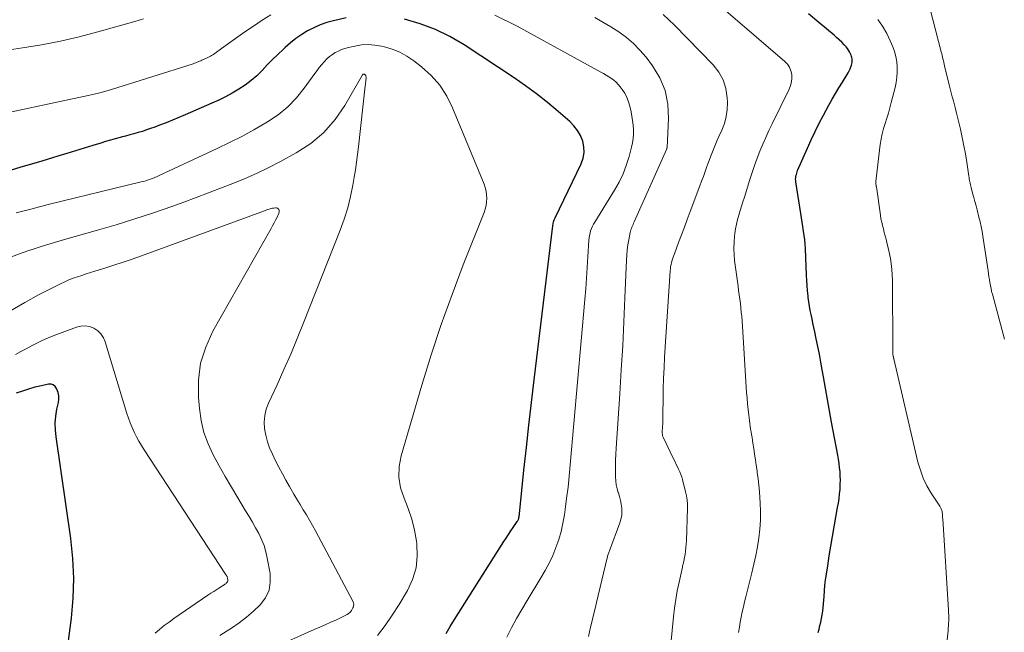
# Model space of a CAD drawing. Units: feet. Extents: x 1950000 to 1955037, y 524996 to 530000.
# Drawn here: x 1950944 to 1951110, y 525467 to 525570 of the extents above; entities that cross this region are included whole.
import ezdxf

# ---------------------------------------------------------------- set-up
doc = ezdxf.new("R2010")
doc.units = ezdxf.units.FT
doc.header["$LTSCALE"] = 100
doc.header["$MEASUREMENT"] = 0
doc.layers.add('CONTOUR INDEX', color=32, linetype='Continuous', lineweight=25)
doc.layers.add('CONTOUR INTERMEDIATE', color=40, linetype='Continuous', lineweight=15)

msp = doc.modelspace()

# ---------------------------------------------------------------- linework, layer by layer
at = {"layer": 'CONTOUR INDEX', "flags": 128}
for points, elevation in [([(1950999.12, 525570.53), (1950996.98, 525570.05), (1950995.85, 525569.74), (1950994.75, 525569.36), (1950993.69, 525568.88), (1950992.65, 525568.33), (1950991.65, 525567.71), (1950990.69, 525567.04), (1950989.77, 525566.31), (1950988.87, 525565.55), (1950988.57, 525565.27), (1950987.65, 525564.4), (1950986.74, 525563.52), (1950985.85, 525562.62), (1950984.98, 525561.7), (1950984.09, 525560.81), (1950983.15, 525559.98), (1950982.14, 525559.23), (1950981.09, 525558.53), (1950981.07, 525558.52), (1950979.97, 525557.88), (1950978.85, 525557.27), (1950977.7, 525556.71), (1950976.54, 525556.18), (1950972.09, 525554.24), (1950971.02, 525553.78), (1950969.94, 525553.34), (1950968.86, 525552.9), (1950967.77, 525552.48), (1950966.96, 525552.17), (1950966.27, 525551.92), (1950965.58, 525551.68), (1950964.88, 525551.45), (1950964.17, 525551.25), (1950963.46, 525551.05), (1950962.75, 525550.85), (1950962.04, 525550.66), (1950961.33, 525550.46), (1950961.13, 525550.41), (1950960.32, 525550.19), (1950959.51, 525549.96), (1950958.7, 525549.72), (1950957.9, 525549.47), (1950956.57, 525549.06), (1950955.1, 525548.6), (1950953.63, 525548.15), (1950952.16, 525547.7), (1950950.69, 525547.26), (1950948, 525546.45), (1950946.22, 525545.92), (1950944.44, 525545.4), (1950942.66, 525544.88)], 1000), ([(1951078.42, 525467.15), (1951078.58, 525467.72), (1951078.74, 525468.32), (1951078.88, 525468.93), (1951079, 525469.54), (1951079.12, 525470.15), (1951079.21, 525470.77), (1951079.28, 525471.39), (1951079.34, 525472.01), (1951079.38, 525472.63), (1951079.42, 525473.25), (1951079.48, 525474.18), (1951079.56, 525475.12), (1951079.68, 525476.04), (1951079.81, 525476.97), (1951080.04, 525478.4), (1951080.31, 525480.04), (1951080.59, 525481.68), (1951080.87, 525483.31), (1951081.15, 525484.95), (1951081.71, 525488.17), (1951081.84, 525488.93), (1951081.95, 525489.7), (1951082.03, 525490.47), (1951082.11, 525491.24), (1951082.12, 525491.39), (1951082.16, 525492.09), (1951082.17, 525492.79), (1951082.15, 525493.5), (1951082.11, 525494.2), (1951082.03, 525494.9), (1951081.95, 525495.6), (1951081.84, 525496.3), (1951081.72, 525496.99), (1951080.69, 525502.54), (1951080.34, 525504.44), (1951080, 525506.34), (1951079.66, 525508.25), (1951079.32, 525510.15), (1951079.12, 525511.33), (1951078.88, 525512.64), (1951078.64, 525513.96), (1951078.38, 525515.27), (1951078.11, 525516.57), (1951077.86, 525517.75), (1951077.71, 525518.47), (1951077.55, 525519.19), (1951077.4, 525519.9), (1951077.25, 525520.62), (1951077.1, 525521.34), (1951076.97, 525522.06), (1951076.87, 525522.79), (1951076.77, 525523.52), (1951076.74, 525523.78), (1951076.66, 525524.64), (1951076.58, 525525.51), (1951076.52, 525526.37), (1951076.48, 525527.24), (1951076.29, 525531.71), (1951076.25, 525532.46), (1951076.18, 525533.2), (1951076.09, 525533.95), (1951075.98, 525534.68), (1951075.85, 525535.42), (1951075.73, 525536.16), (1951075.61, 525536.9), (1951075.5, 525537.64), (1951074.68, 525542.95), (1951074.66, 525543.19), (1951074.65, 525543.43), (1951074.67, 525543.68), (1951074.71, 525543.92), (1951074.71, 525543.95), (1951074.77, 525544.18), (1951074.83, 525544.4), (1951074.91, 525544.62), (1951074.99, 525544.84), (1951076.62, 525548.62), (1951077.25, 525550.03), (1951077.91, 525551.43), (1951078.6, 525552.82), (1951079.32, 525554.19), (1951080.24, 525555.87), (1951080.78, 525556.84), (1951081.34, 525557.81), (1951081.92, 525558.77), (1951082.51, 525559.73), (1951083.32, 525561), (1951083.5, 525561.31), (1951083.67, 525561.64), (1951083.81, 525561.97), (1951083.94, 525562.31), (1951084.03, 525562.59), (1951084.09, 525562.8), (1951084.13, 525563), (1951084.15, 525563.22), (1951084.15, 525563.43), (1951084.13, 525563.64), (1951084.09, 525563.85), (1951084.04, 525564.06), (1951083.97, 525564.26), (1951083.87, 525564.5), (1951083.72, 525564.81), (1951083.55, 525565.11), (1951083.35, 525565.39), (1951083.13, 525565.65), (1951082.8, 525566), (1951082.39, 525566.42), (1951081.97, 525566.83), (1951081.54, 525567.22), (1951081.1, 525567.61), (1951078.54, 525569.75), (1951076.81, 525571.19)], 1020), ([(1951015.93, 525467.01), (1951016.62, 525468.18), (1951017.34, 525469.35), (1951025.61, 525482.46), (1951025.99, 525483.06), (1951026.38, 525483.65), (1951026.78, 525484.24), (1951027.18, 525484.82), (1951027.87, 525485.82), (1951027.93, 525485.9), (1951027.98, 525485.98), (1951028.02, 525486.07), (1951028.06, 525486.16), (1951028.09, 525486.25), (1951028.12, 525486.35), (1951028.15, 525486.44), (1951028.16, 525486.54), (1951028.17, 525486.61), (1951028.19, 525486.74), (1951028.21, 525486.87), (1951028.23, 525487), (1951028.24, 525487.13), (1951029, 525494.47), (1951029.4, 525498.26), (1951029.82, 525502.06), (1951030.25, 525505.86), (1951030.7, 525509.65), (1951033.84, 525535.57), (1951033.9, 525535.91), (1951033.98, 525536.24), (1951034.09, 525536.56), (1951034.22, 525536.88), (1951038.62, 525546), (1951038.94, 525546.93), (1951039.12, 525547.88), (1951039.07, 525548.83), (1951038.87, 525549.8), (1951038.48, 525550.73), (1951037.99, 525551.6), (1951037.38, 525552.38), (1951036.68, 525553.1), (1951034.72, 525554.81), (1951032.94, 525556.3), (1951031.13, 525557.74), (1951029.26, 525559.11), (1951027.35, 525560.43), (1951018.93, 525566), (1951016.56, 525567.39), (1951014.12, 525568.59), (1951011.57, 525569.53), (1951008.94, 525570.29)], 1000), ([(1950952.11, 525463.22), (1950952.94, 525469.56), (1950953.24, 525472.92), (1950953.36, 525476.27), (1950953.2, 525479.63), (1950952.85, 525482.98), (1950950.37, 525500.07), (1950950.26, 525501.23), (1950950.24, 525502.39), (1950950.34, 525503.55), (1950950.51, 525504.7), (1950950.76, 525505.87), (1950950.82, 525506.43), (1950950.82, 525506.99), (1950950.71, 525507.53), (1950950.53, 525508.07), (1950950.47, 525508.21), (1950950.22, 525508.56), (1950949.91, 525508.81), (1950949.53, 525508.91), (1950949.1, 525508.92), (1950947.91, 525508.66), (1950946.83, 525508.4), (1950945.77, 525508.11), (1950944.71, 525507.78), (1950943.67, 525507.41)], 980)]:
    msp.add_lwpolyline(points, dxfattribs=dict(at, elevation=elevation))
at = {"layer": 'CONTOUR INTERMEDIATE', "flags": 128}
for points, elevation in [([(1951065.05, 525467.18), (1951065.19, 525468.05), (1951065.34, 525468.91), (1951065.51, 525469.77), (1951065.68, 525470.63), (1951065.87, 525471.48), (1951066.07, 525472.34), (1951066.28, 525473.19), (1951066.49, 525474.04), (1951067.31, 525477.2), (1951067.65, 525478.66), (1951067.97, 525480.12), (1951068.23, 525481.59), (1951068.46, 525483.07), (1951068.47, 525483.1), (1951068.62, 525484.57), (1951068.72, 525486.04), (1951068.73, 525487.52), (1951068.68, 525489), (1951068.63, 525489.8), (1951068.55, 525490.88), (1951068.45, 525491.95), (1951068.33, 525493.02), (1951068.19, 525494.09), (1951068.16, 525494.35), (1951068.02, 525495.29), (1951067.89, 525496.23), (1951067.75, 525497.16), (1951067.61, 525498.1), (1951067.47, 525499.01), (1951067.4, 525499.49), (1951067.32, 525499.96), (1951067.24, 525500.44), (1951067.16, 525500.91), (1951067.08, 525501.39), (1951067, 525501.86), (1951066.93, 525502.34), (1951066.87, 525502.81), (1951066.76, 525503.74), (1951066.66, 525504.69), (1951066.56, 525505.63), (1951066.48, 525506.58), (1951066.42, 525507.52), (1951065.64, 525519.59), (1951065.59, 525520.32), (1951065.52, 525521.05), (1951065.44, 525521.78), (1951065.36, 525522.51), (1951065.26, 525523.24), (1951065.16, 525523.97), (1951065.07, 525524.7), (1951064.97, 525525.43), (1951064.4, 525529.73), (1951064.3, 525530.75), (1951064.26, 525531.77), (1951064.3, 525532.79), (1951064.39, 525533.81), (1951064.45, 525534.28), (1951064.57, 525535.06), (1951064.72, 525535.83), (1951064.9, 525536.6), (1951065.11, 525537.35), (1951065.34, 525538.11), (1951065.57, 525538.86), (1951065.8, 525539.61), (1951066.03, 525540.37), (1951066.94, 525543.33), (1951067.33, 525544.54), (1951067.74, 525545.73), (1951068.17, 525546.92), (1951068.63, 525548.1), (1951069.12, 525549.27), (1951069.62, 525550.44), (1951070.15, 525551.59), (1951070.7, 525552.73), (1951073.57, 525558.55), (1951073.8, 525559.15), (1951073.96, 525559.76), (1951074.02, 525560.39), (1951074, 525561.03), (1951073.85, 525561.65), (1951073.63, 525562.22), (1951073.28, 525562.73), (1951072.85, 525563.2), (1951058.96, 525575.2)], 1016), ([(1951109.74, 525516.5), (1951107.71, 525524.06), (1951107.59, 525524.54), (1951107.48, 525525.03), (1951107.38, 525525.52), (1951107.29, 525526.01), (1951107.21, 525526.51), (1951107.13, 525527), (1951107.06, 525527.5), (1951106.98, 525527.99), (1951106.11, 525533.81), (1951105.98, 525534.62), (1951105.83, 525535.43), (1951105.65, 525536.23), (1951105.46, 525537.03), (1951105.15, 525538.24), (1951104.96, 525538.95), (1951104.78, 525539.65), (1951104.59, 525540.35), (1951104.39, 525541.06), (1951104.14, 525541.98), (1951104.08, 525542.22), (1951104.02, 525542.46), (1951103.96, 525542.71), (1951103.92, 525542.95), (1951103.87, 525543.19), (1951103.83, 525543.44), (1951103.79, 525543.69), (1951103.75, 525543.93), (1951103.41, 525546.24), (1951103.19, 525547.64), (1951102.94, 525549.04), (1951102.66, 525550.42), (1951102.35, 525551.81), (1951101.86, 525553.85), (1951101.69, 525554.53), (1951101.52, 525555.21), (1951101.34, 525555.88), (1951101.16, 525556.56), (1951100.97, 525557.23), (1951100.79, 525557.91), (1951100.62, 525558.59), (1951100.45, 525559.26), (1951099.67, 525562.46), (1951099.6, 525562.76), (1951099.53, 525563.05), (1951099.47, 525563.35), (1951099.41, 525563.64), (1951099.34, 525563.94), (1951099.28, 525564.23), (1951099.21, 525564.53), (1951099.13, 525564.82), (1951096.87, 525573.54)], 1028), ([(1950986.49, 525571.07), (1950985, 525570.13), (1950983.54, 525569.16), (1950982.09, 525568.16), (1950978.18, 525565.38), (1950977.97, 525565.23), (1950977.75, 525565.07), (1950977.54, 525564.91), (1950977.33, 525564.75), (1950977.29, 525564.72), (1950977.1, 525564.58), (1950976.91, 525564.44), (1950976.71, 525564.31), (1950976.52, 525564.19), (1950976.31, 525564.07), (1950976.11, 525563.96), (1950975.9, 525563.85), (1950975.68, 525563.76), (1950974.88, 525563.41), (1950974.68, 525563.32), (1950974.47, 525563.23), (1950974.27, 525563.15), (1950974.06, 525563.06), (1950973.85, 525562.98), (1950973.64, 525562.9), (1950973.43, 525562.82), (1950973.22, 525562.75), (1950959.67, 525558.48), (1950958.71, 525558.19), (1950957.74, 525557.92), (1950956.77, 525557.68), (1950955.79, 525557.46), (1950940, 525554.11)], 1004), ([(1951026.12, 525466.39), (1951026.93, 525467.96), (1951027.77, 525469.51), (1951028.64, 525471.04), (1951029.55, 525472.56), (1951031.86, 525476.34), (1951032.57, 525477.58), (1951033.24, 525478.84), (1951033.83, 525480.14), (1951034.38, 525481.46), (1951034.84, 525482.8), (1951035.24, 525484.17), (1951035.55, 525485.56), (1951035.8, 525486.96), (1951035.93, 525487.86), (1951036.17, 525489.73), (1951036.4, 525491.6), (1951036.6, 525493.47), (1951036.78, 525495.35), (1951039.23, 525523.16), (1951039.38, 525524.96), (1951039.52, 525526.76), (1951039.64, 525528.56), (1951039.75, 525530.36), (1951039.91, 525533.16), (1951039.95, 525533.56), (1951040.01, 525533.96), (1951040.1, 525534.35), (1951040.2, 525534.74), (1951040.34, 525535.12), (1951040.5, 525535.49), (1951040.68, 525535.85), (1951040.88, 525536.2), (1951044.21, 525541.53), (1951044.97, 525542.89), (1951045.65, 525544.28), (1951046.2, 525545.72), (1951046.67, 525547.21), (1951047.08, 525548.77), (1951047.24, 525549.5), (1951047.35, 525550.24), (1951047.39, 525550.99), (1951047.39, 525551.74), (1951047.33, 525552.49), (1951047.25, 525553.25), (1951047.13, 525553.99), (1951047, 525554.73), (1951046.8, 525555.68), (1951046.59, 525556.44), (1951046.31, 525557.16), (1951045.94, 525557.85), (1951045.51, 525558.5), (1951045.17, 525558.95), (1951044.84, 525559.34), (1951044.49, 525559.71), (1951044.1, 525560.04), (1951043.69, 525560.34), (1951043.27, 525560.62), (1951042.83, 525560.89), (1951042.39, 525561.15), (1951041.94, 525561.4), (1951027.83, 525569.15), (1951024.12, 525570.99)], 1004), ([(1951039.84, 525466.52), (1951040.2, 525468.06), (1951040.45, 525469.11), (1951040.69, 525470.15), (1951040.94, 525471.19), (1951041.19, 525472.23), (1951042.97, 525479.73), (1951043.01, 525479.88), (1951043.05, 525480.03), (1951043.11, 525480.18), (1951043.16, 525480.33), (1951043.22, 525480.48), (1951043.28, 525480.63), (1951043.33, 525480.78), (1951043.39, 525480.93), (1951045.12, 525485.59), (1951045.3, 525486.2), (1951045.42, 525486.83), (1951045.45, 525487.46), (1951045.42, 525488.1), (1951045.32, 525488.75), (1951045.2, 525489.39), (1951045.04, 525490.02), (1951044.86, 525490.64), (1951044.84, 525490.7), (1951044.66, 525491.35), (1951044.52, 525492.01), (1951044.44, 525492.68), (1951044.4, 525493.36), (1951044.39, 525494.06), (1951044.38, 525495.09), (1951044.4, 525496.12), (1951044.44, 525497.16), (1951044.49, 525498.19), (1951045.11, 525507.28), (1951045.36, 525511.32), (1951045.6, 525515.35), (1951045.79, 525519.39), (1951045.97, 525523.43), (1951046.22, 525529.79), (1951046.27, 525530.65), (1951046.35, 525531.51), (1951046.47, 525532.36), (1951046.62, 525533.21), (1951046.86, 525534.44), (1951046.92, 525534.67), (1951046.98, 525534.9), (1951047.06, 525535.13), (1951047.14, 525535.35), (1951047.24, 525535.58), (1951047.34, 525535.8), (1951047.43, 525536.02), (1951047.53, 525536.24), (1951052.98, 525548.53), (1951053.03, 525548.65), (1951053.04, 525548.68), (1951053.04, 525548.7), (1951053.04, 525548.71), (1951053.31, 525553.63), (1951053.18, 525556.02), (1951052.73, 525558.3), (1951051.82, 525560.45), (1951050.58, 525562.49), (1951049.51, 525563.91), (1951048.49, 525565.1), (1951047.41, 525566.23), (1951046.21, 525567.23), (1951044.95, 525568.16), (1951043.61, 525569), (1951042.26, 525569.81), (1951040.88, 525570.58)], 1008), ([(1951052.75, 525455.39), (1951054.14, 525469.78), (1951054.31, 525471.25), (1951054.52, 525472.72), (1951054.77, 525474.17), (1951055.06, 525475.62), (1951055.62, 525478.18), (1951055.66, 525478.35), (1951055.7, 525478.52), (1951055.74, 525478.69), (1951055.78, 525478.85), (1951055.82, 525479.02), (1951055.86, 525479.19), (1951055.9, 525479.36), (1951055.93, 525479.53), (1951056.06, 525480.31), (1951056.15, 525480.87), (1951056.22, 525481.44), (1951056.26, 525482), (1951056.3, 525482.57), (1951056.49, 525488.07), (1951056.48, 525488.77), (1951056.43, 525489.46), (1951056.32, 525490.15), (1951056.17, 525490.83), (1951055.63, 525492.88), (1951055.5, 525493.33), (1951055.35, 525493.76), (1951055.18, 525494.19), (1951054.99, 525494.61), (1951054.79, 525495.03), (1951054.58, 525495.44), (1951054.38, 525495.86), (1951054.18, 525496.28), (1951052.37, 525500.04), (1951052.33, 525500.14), (1951052.3, 525500.23), (1951052.28, 525500.34), (1951052.26, 525500.44), (1951052.25, 525500.54), (1951052.24, 525500.64), (1951052.24, 525500.75), (1951052.24, 525500.85), (1951052.28, 525501.76), (1951052.31, 525502.31), (1951052.32, 525502.87), (1951052.34, 525503.42), (1951052.35, 525503.98), (1951052.37, 525506.4), (1951052.41, 525508.16), (1951052.46, 525509.93), (1951052.54, 525511.69), (1951052.64, 525513.45), (1951053.57, 525527.97), (1951053.6, 525528.34), (1951053.65, 525528.7), (1951053.73, 525529.07), (1951053.81, 525529.42), (1951053.91, 525529.78), (1951054.02, 525530.13), (1951054.14, 525530.48), (1951054.27, 525530.83), (1951054.98, 525532.74), (1951055.47, 525534.04), (1951055.96, 525535.35), (1951056.45, 525536.65), (1951056.94, 525537.95), (1951058.55, 525542.26), (1951058.85, 525543.07), (1951059.15, 525543.88), (1951059.44, 525544.7), (1951059.73, 525545.51), (1951059.9, 525545.98), (1951060.11, 525546.56), (1951060.32, 525547.14), (1951060.54, 525547.72), (1951060.77, 525548.29), (1951061, 525548.86), (1951061.24, 525549.43), (1951061.49, 525549.99), (1951061.75, 525550.56), (1951062.25, 525551.65), (1951062.68, 525552.77), (1951062.99, 525553.92), (1951063.14, 525555.09), (1951063.18, 525556.29), (1951063.15, 525557.09), (1951062.91, 525558.63), (1951062.47, 525560.09), (1951061.72, 525561.41), (1951060.77, 525562.64), (1951054.3, 525569.3), (1951052.41, 525571.12)], 1012), ([(1950965.04, 525570.36), (1950963.63, 525569.95), (1950962.22, 525569.54), (1950960.8, 525569.13), (1950957.39, 525568.16), (1950954.25, 525567.34), (1950951.1, 525566.6), (1950947.92, 525566), (1950944.72, 525565.48), (1950942.55, 525565.18)], 1008), ([(1951099.71, 525462.41), (1951100.26, 525467.43), (1951100.3, 525467.87), (1951100.33, 525468.31), (1951100.35, 525468.74), (1951100.37, 525469.18), (1951100.37, 525469.62), (1951100.37, 525470.06), (1951100.35, 525470.5), (1951100.33, 525470.94), (1951099.37, 525486.29), (1951099.35, 525486.46), (1951099.35, 525486.63), (1951099.34, 525486.81), (1951099.33, 525486.98), (1951099.32, 525487.15), (1951099.29, 525487.32), (1951099.25, 525487.49), (1951099.2, 525487.66), (1951099.17, 525487.77), (1951099.08, 525487.99), (1951098.99, 525488.2), (1951098.88, 525488.41), (1951098.76, 525488.61), (1951097.44, 525490.62), (1951096.72, 525491.86), (1951096.1, 525493.13), (1951095.61, 525494.46), (1951095.21, 525495.83), (1951091.14, 525513.21), (1951091.13, 525513.27), (1951091.11, 525513.33), (1951091.1, 525513.38), (1951091.09, 525513.44), (1951091.07, 525513.52), (1951091.07, 525513.54), (1951091.06, 525513.56), (1951091.06, 525513.57), (1951091.06, 525513.59), (1951091.04, 525513.66), (1951091.04, 525513.68), (1951091.03, 525513.7), (1951091.03, 525513.72), (1951091.03, 525513.74), (1951091, 525513.86), (1951090.99, 525513.95), (1951090.98, 525514.03), (1951090.98, 525514.11), (1951090.98, 525514.2), (1951090.98, 525514.28), (1951090.98, 525514.4), (1951090.98, 525514.52), (1951090.98, 525514.65), (1951090.97, 525514.77), (1951090.93, 525526.18), (1951090.88, 525527.48), (1951090.77, 525528.78), (1951090.58, 525530.06), (1951090.32, 525531.34), (1951089.99, 525532.73), (1951089.85, 525533.31), (1951089.71, 525533.88), (1951089.55, 525534.45), (1951089.39, 525535.03), (1951089.24, 525535.6), (1951089.11, 525536.18), (1951088.99, 525536.76), (1951088.9, 525537.34), (1951088.21, 525542.11), (1951088.21, 525542.13), (1951088.2, 525542.15), (1951088.2, 525542.18), (1951088.2, 525542.2), (1951088.18, 525542.29), (1951088.17, 525542.31), (1951088.17, 525542.33), (1951088.17, 525542.36), (1951088.16, 525542.38), (1951088.15, 525542.57), (1951088.14, 525542.69), (1951088.14, 525542.8), (1951088.14, 525542.92), (1951088.15, 525543.04), (1951088.87, 525549.21), (1951089.01, 525550.12), (1951089.18, 525551.02), (1951089.41, 525551.9), (1951089.68, 525552.78), (1951089.97, 525553.65), (1951090.24, 525554.53), (1951090.49, 525555.42), (1951090.72, 525556.31), (1951091.35, 525558.83), (1951091.53, 525559.68), (1951091.66, 525560.55), (1951091.71, 525561.41), (1951091.71, 525562.29), (1951091.63, 525563.16), (1951091.49, 525564.01), (1951091.26, 525564.85), (1951090.97, 525565.67), (1951090.56, 525566.66), (1951089.95, 525567.93), (1951089.26, 525569.14), (1951088.45, 525570.27)], 1024), ([(1951004.36, 525466.64), (1951005.66, 525468.33), (1951006.87, 525470.08), (1951008.02, 525471.89), (1951009.41, 525474.23), (1951010.27, 525476.1), (1951010.86, 525478.02), (1951011.06, 525480.02), (1951010.98, 525482.08), (1951010.92, 525482.51), (1951010.58, 525484.38), (1951010.14, 525486.21), (1951009.54, 525488), (1951008.85, 525489.76), (1951008.28, 525491.51), (1951007.98, 525493.28), (1951008.05, 525495.08), (1951008.37, 525496.89), (1951011.86, 525508.77), (1951013.43, 525513.88), (1951015.1, 525518.96), (1951016.91, 525523.99), (1951018.81, 525528.99), (1951022.29, 525537.79), (1951022.49, 525538.37), (1951022.64, 525538.96), (1951022.72, 525539.57), (1951022.76, 525540.18), (1951022.72, 525540.8), (1951022.64, 525541.4), (1951022.49, 525541.99), (1951022.29, 525542.57), (1951017, 525555.42), (1951016.01, 525557.38), (1951014.84, 525559.2), (1951013.4, 525560.82), (1951011.79, 525562.3), (1951010.47, 525563.33), (1951009.33, 525564.1), (1951008.14, 525564.77), (1951006.87, 525565.28), (1951005.54, 525565.68), (1951005.06, 525565.79), (1951003.94, 525565.97), (1951002.82, 525566.05), (1951001.7, 525565.98), (1951000.57, 525565.8), (1950999.49, 525565.56), (1950998.92, 525565.4), (1950998.36, 525565.21), (1950997.82, 525564.96), (1950997.3, 525564.69), (1950996.8, 525564.36), (1950996.32, 525564.01), (1950995.88, 525563.62), (1950995.47, 525563.2), (1950995.43, 525563.15), (1950995.01, 525562.68), (1950994.61, 525562.2), (1950994.23, 525561.7), (1950993.86, 525561.2), (1950992.09, 525558.73), (1950990.76, 525557.09), (1950989.3, 525555.58), (1950987.67, 525554.25), (1950985.93, 525553.06), (1950985.62, 525552.88), (1950983.61, 525551.72), (1950981.58, 525550.61), (1950979.52, 525549.55), (1950977.43, 525548.54), (1950967.7, 525544.02), (1950967.34, 525543.85), (1950966.97, 525543.69), (1950966.6, 525543.54), (1950966.22, 525543.4), (1950965.84, 525543.27), (1950965.46, 525543.15), (1950965.07, 525543.04), (1950964.69, 525542.94), (1950949.03, 525539.13), (1950946.34, 525538.44), (1950943.67, 525537.72)], 996), ([(1950986.77, 525464.54), (1950993.76, 525467.65), (1950994.69, 525468.06), (1950995.62, 525468.48), (1950996.54, 525468.9), (1950997.47, 525469.32), (1950998.86, 525469.96), (1950999.08, 525470.07), (1950999.29, 525470.2), (1950999.5, 525470.34), (1950999.69, 525470.5), (1950999.87, 525470.67), (1951000.03, 525470.86), (1951000.15, 525471.07), (1951000.26, 525471.29), (1951000.3, 525471.38), (1951000.37, 525471.65), (1951000.39, 525471.92), (1951000.34, 525472.18), (1951000.24, 525472.45), (1950993.95, 525484.24), (1950993.46, 525485.14), (1950992.96, 525486.04), (1950992.44, 525486.93), (1950991.9, 525487.81), (1950991.37, 525488.69), (1950990.84, 525489.57), (1950990.31, 525490.46), (1950989.8, 525491.35), (1950989.6, 525491.71), (1950989, 525492.79), (1950988.41, 525493.87), (1950987.83, 525494.96), (1950987.27, 525496.06), (1950986.72, 525497.17), (1950986.26, 525498.2), (1950985.88, 525499.26), (1950985.61, 525500.34), (1950985.4, 525501.45), (1950985.35, 525502.56), (1950985.43, 525503.65), (1950985.69, 525504.71), (1950986.07, 525505.75), (1950987.5, 525508.83), (1950988.67, 525511.41), (1950989.82, 525514), (1950990.91, 525516.61), (1950991.97, 525519.23), (1950998.13, 525534.84), (1950998.8, 525536.69), (1950999.39, 525538.56), (1950999.85, 525540.47), (1951000.25, 525542.39), (1951000.47, 525543.72), (1951000.68, 525545), (1951000.87, 525546.29), (1951001.04, 525547.58), (1951001.2, 525548.87), (1951002.32, 525559.08), (1951002.35, 525559.32), (1951002.38, 525559.56), (1951002.41, 525559.8), (1951002.44, 525560.04), (1951002.48, 525560.32), (1951002.49, 525560.42), (1951002.49, 525560.52), (1951002.47, 525560.62), (1951002.45, 525560.72), (1951002.42, 525560.81), (1951002.39, 525560.86), (1951002.37, 525560.91), (1951002.34, 525560.95), (1951002.3, 525560.98), (1951002.24, 525561.03), (1951002.19, 525561.05), (1951002.18, 525561.06), (1951002.11, 525561.07), (1951001.97, 525561.06), (1951001.92, 525561.03), (1951001.88, 525560.98), (1950998.91, 525555.82), (1950997.25, 525553.42), (1950995.37, 525551.25), (1950993.16, 525549.42), (1950990.72, 525547.81), (1950988.08, 525546.37), (1950986.12, 525545.35), (1950984.14, 525544.39), (1950982.13, 525543.5), (1950980.09, 525542.66), (1950978.03, 525541.87), (1950975.97, 525541.09), (1950973.9, 525540.32), (1950971.83, 525539.56), (1950969.81, 525538.83), (1950966.72, 525537.74), (1950963.61, 525536.71), (1950960.48, 525535.74), (1950957.33, 525534.82), (1950952.95, 525533.6), (1950951.25, 525533.11), (1950949.55, 525532.61), (1950947.86, 525532.09), (1950946.18, 525531.55), (1950946.15, 525531.54), (1950944.5, 525530.95), (1950942.86, 525530.32)], 992), ([(1950977.91, 525466.67), (1950979.12, 525467.47), (1950979.83, 525467.92), (1950981.13, 525468.79), (1950982.37, 525469.72), (1950983.55, 525470.74), (1950984.69, 525471.81), (1950985.55, 525472.99), (1950986.16, 525474.26), (1950986.37, 525475.64), (1950986.33, 525477.11), (1950985.87, 525479.67), (1950985.63, 525480.75), (1950985.32, 525481.8), (1950984.91, 525482.82), (1950984.43, 525483.81), (1950983.9, 525484.78), (1950983.36, 525485.75), (1950982.8, 525486.7), (1950982.23, 525487.65), (1950980.9, 525489.82), (1950979.83, 525491.6), (1950978.78, 525493.39), (1950977.76, 525495.21), (1950976.77, 525497.04), (1950975.92, 525498.91), (1950975.22, 525500.83), (1950974.76, 525502.82), (1950974.45, 525504.86), (1950974.29, 525506.67), (1950974.31, 525509.59), (1950974.66, 525512.44), (1950975.52, 525515.17), (1950976.72, 525517.84), (1950986.52, 525535.11), (1950986.77, 525535.58), (1950987.03, 525536.05), (1950987.27, 525536.53), (1950987.5, 525537.02), (1950987.8, 525537.67), (1950987.85, 525537.83), (1950987.86, 525537.99), (1950987.84, 525538.15), (1950987.78, 525538.3), (1950987.68, 525538.43), (1950987.56, 525538.52), (1950987.42, 525538.56), (1950987.26, 525538.58), (1950986.98, 525538.55), (1950986.77, 525538.53), (1950986.57, 525538.49), (1950986.37, 525538.44), (1950986.17, 525538.37), (1950985.98, 525538.3), (1950985.78, 525538.23), (1950985.59, 525538.16), (1950985.39, 525538.09), (1950964.71, 525530.51), (1950963.18, 525529.96), (1950961.64, 525529.43), (1950960.1, 525528.92), (1950958.55, 525528.43), (1950956.91, 525527.93), (1950956.18, 525527.7), (1950955.44, 525527.47), (1950954.71, 525527.23), (1950953.98, 525526.99), (1950953.25, 525526.74), (1950952.53, 525526.46), (1950951.83, 525526.15), (1950951.14, 525525.81), (1950947.56, 525524), (1950945.11, 525522.68), (1950942.71, 525521.29)], 988), ([(1950967, 525467.05), (1950967.77, 525467.7), (1950968.55, 525468.33), (1950969.36, 525468.93), (1950970.18, 525469.51), (1950975.87, 525473.42), (1950976.36, 525473.76), (1950976.86, 525474.09), (1950977.37, 525474.41), (1950977.87, 525474.72), (1950978.64, 525475.2), (1950978.76, 525475.28), (1950978.88, 525475.36), (1950978.98, 525475.46), (1950979.09, 525475.56), (1950979.16, 525475.67), (1950979.22, 525475.79), (1950979.24, 525475.91), (1950979.23, 525476.05), (1950979.19, 525476.28), (1950979.17, 525476.38), (1950979.14, 525476.47), (1950979.1, 525476.56), (1950979.05, 525476.65), (1950979, 525476.73), (1950978.95, 525476.82), (1950978.9, 525476.9), (1950978.85, 525476.99), (1950965.17, 525497.91), (1950964.72, 525498.63), (1950964.29, 525499.36), (1950963.89, 525500.1), (1950963.51, 525500.86), (1950963.16, 525501.63), (1950962.83, 525502.41), (1950962.54, 525503.2), (1950962.28, 525504.01), (1950958.64, 525516.04), (1950958.33, 525516.75), (1950957.92, 525517.38), (1950957.37, 525517.9), (1950956.74, 525518.34), (1950956.01, 525518.61), (1950955.28, 525518.75), (1950954.54, 525518.69), (1950953.79, 525518.52), (1950949.89, 525517.05), (1950948.96, 525516.67), (1950948.04, 525516.27), (1950947.13, 525515.84), (1950946.24, 525515.37), (1950945.35, 525514.89), (1950944.47, 525514.42), (1950943.58, 525513.94)], 984)]:
    msp.add_lwpolyline(points, dxfattribs=dict(at, elevation=elevation))

doc.saveas('drawing.dxf')
